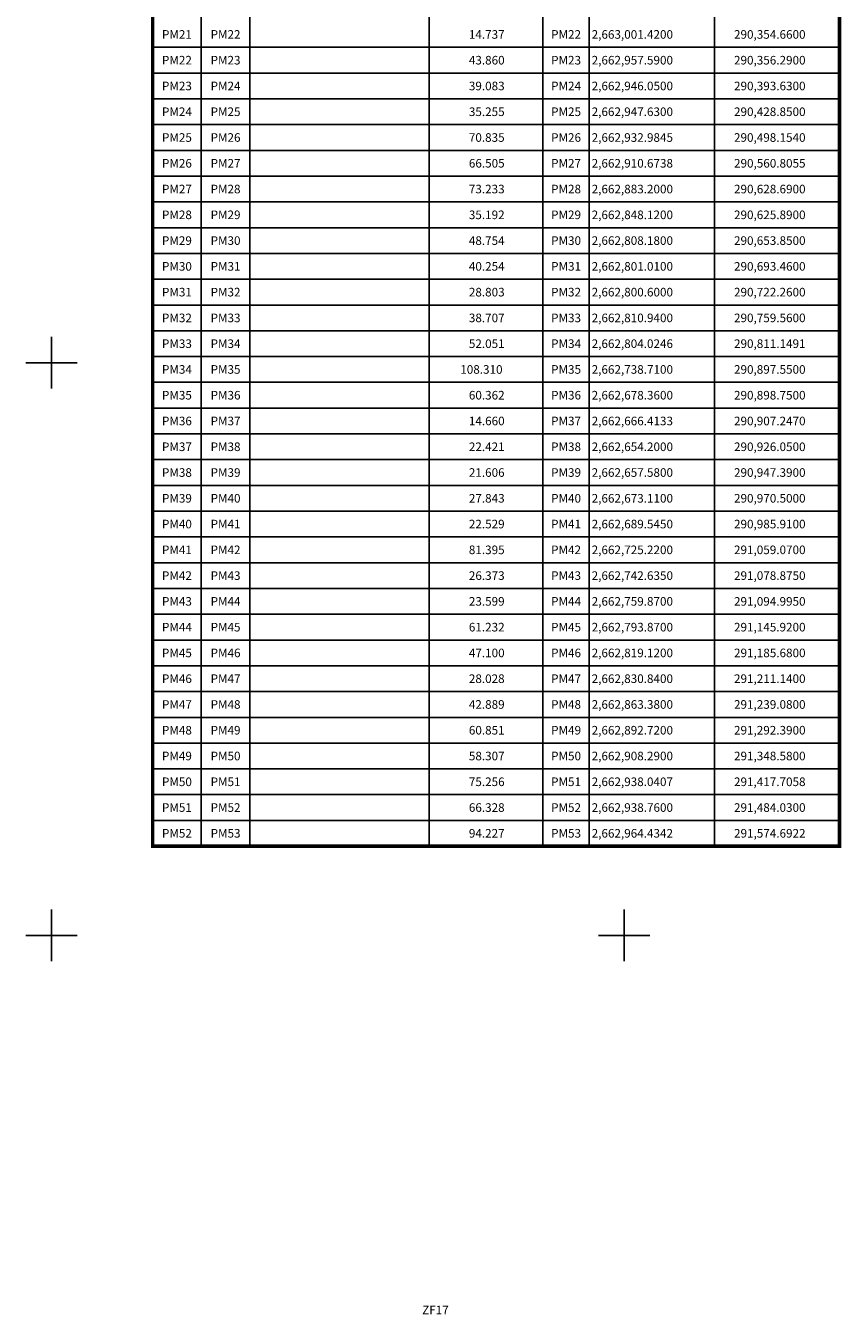
# Model space of a CAD drawing. Units: inches. Extents: x 289650 to 292050, y 2662163 to 2663963.
# Drawn here: x 289991 to 290276, y 2663068 to 2663518 of the extents above; entities that cross this region are included whole.
import ezdxf
from ezdxf.enums import TextEntityAlignment as Align

# ---------------------------------------------------------------- set-up
doc = ezdxf.new("R2010")
doc.units = ezdxf.units.IN
doc.header["$MEASUREMENT"] = 0
for name, color, linetype in [('CVL_CUADCON_LIN', 8, 'Continuous'), ('CVL_CUADCON_TX', 7, 'Continuous'), ('CVL_PUNTO_NUM', 7, 'Continuous'), ('CVL_RETUTM', 8, 'Continuous')]:
    doc.layers.add(name, color=color, linetype=linetype)
doc.styles.add('MONOTXT4', font='MONOTXT4.shx')

msp = doc.modelspace()

# ---------------------------------------------------------------- linework, layer by layer
at = {"layer": 'CVL_CUADCON_LIN', "color": 0, "linetype": 'Continuous'}
for p, q in [((290069.29, 2663726.89), (290069.29, 2663231.14)), ((290131.9, 2663726.89), (290131.9, 2663231.14)), ((290171.63, 2663726.89), (290171.63, 2663231.14)), ((290187.79, 2663726.89), (290187.79, 2663231.14)), ((290052.28, 2663717.21), (290052.28, 2663231.14)), ((290231.5, 2663717.21), (290231.5, 2663231.14)), ((290035.3, 2663510.14), (290275.22, 2663510.14)), ((290035.3, 2663501.14), (290275.22, 2663501.14)), ((290035.3, 2663492.14), (290275.22, 2663492.14)), ((290035.3, 2663483.14), (290275.22, 2663483.14)), ((290035.3, 2663474.14), (290275.22, 2663474.14)), ((290035.3, 2663465.14), (290275.22, 2663465.14)), ((290035.3, 2663456.14), (290275.22, 2663456.14)), ((290035.3, 2663447.14), (290275.22, 2663447.14)), ((290035.3, 2663438.14), (290275.22, 2663438.14)), ((290035.3, 2663429.14), (290275.22, 2663429.14)), ((290035.3, 2663420.14), (290275.22, 2663420.14)), ((290035.3, 2663411.14), (290275.22, 2663411.14)), ((290035.3, 2663402.14), (290275.22, 2663402.14)), ((290035.3, 2663393.14), (290275.22, 2663393.14)), ((290035.3, 2663384.14), (290275.22, 2663384.14)), ((290035.3, 2663375.14), (290275.22, 2663375.14)), ((290035.3, 2663366.14), (290275.22, 2663366.14)), ((290035.3, 2663357.14), (290275.22, 2663357.14)), ((290035.3, 2663348.14), (290275.22, 2663348.14)), ((290035.3, 2663339.14), (290275.22, 2663339.14)), ((290035.3, 2663330.14), (290275.22, 2663330.14)), ((290035.3, 2663321.14), (290275.22, 2663321.14)), ((290035.3, 2663312.14), (290275.22, 2663312.14)), ((290035.3, 2663303.14), (290275.22, 2663303.14)), ((290035.3, 2663294.14), (290275.22, 2663294.14)), ((290035.3, 2663285.14), (290275.22, 2663285.14)), ((290035.3, 2663276.14), (290275.22, 2663276.14)), ((290035.3, 2663267.14), (290275.22, 2663267.14)), ((290035.3, 2663258.14), (290275.22, 2663258.14)), ((290035.3, 2663249.14), (290275.22, 2663249.14)), ((290035.3, 2663240.14), (290275.22, 2663240.14))]:
    msp.add_line(p, q, dxfattribs=at)
at = {"layer": 'CVL_CUADCON_LIN', "color": 8, "linetype": 'Continuous'}
msp.add_line((290035.3, 2663231.14), (290275.22, 2663231.14), dxfattribs=at)
at = {"layer": 'CVL_CUADCON_LIN', "color": 0, "linetype": 'Continuous', "const_width": 1.2, "flags": 128}
msp.add_lwpolyline([(290035.3, 2663741.14), (290275.22, 2663741.14), (290275.22, 2663231.14), (290035.3, 2663231.14)], close=True, dxfattribs=at)
at = {"layer": 'CVL_CUADCON_LIN', "color": 0, "linetype": 'Continuous', "const_width": 0.45, "flags": 128}
msp.add_lwpolyline([(290035.3, 2663231.14), (290275.22, 2663231.14)], dxfattribs=at)
at = {"layer": 'CVL_RETUTM', "color": 8, "linetype": 'Continuous'}
for p, q in [((290000, 2663409), (290000, 2663391)), ((289991, 2663400), (290009, 2663400)), ((290000, 2663209), (290000, 2663191)), ((290200, 2663209), (290200, 2663191)), ((289991, 2663200), (290009, 2663200)), ((290191, 2663200), (290209, 2663200))]:
    msp.add_line(p, q, dxfattribs=at)

# ---------------------------------------------------------------- texts
at = {"layer": 'CVL_CUADCON_TX', "color": 7, "style": 'MONOTXT4'}
for s, p in [('PM21', (290043.79, 2663513.14)), ('PM22', (290060.78, 2663513.14)), ('PM22', (290179.71, 2663513.14)), ('PM22', (290043.79, 2663504.14)), ('PM23', (290060.78, 2663504.14)), ('PM23', (290179.71, 2663504.14)), ('PM23', (290043.79, 2663495.14)), ('PM24', (290060.78, 2663495.14)), ('PM24', (290179.71, 2663495.14)), ('PM24', (290043.79, 2663486.14)), ('PM25', (290060.78, 2663486.14)), ('PM25', (290179.71, 2663486.14)), ('PM25', (290043.79, 2663477.14)), ('PM26', (290060.78, 2663477.14)), ('PM26', (290179.71, 2663477.14)), ('PM26', (290043.79, 2663468.14)), ('PM27', (290060.78, 2663468.14)), ('PM27', (290179.71, 2663468.14)), ('PM27', (290043.79, 2663459.14)), ('PM28', (290060.78, 2663459.14)), ('PM28', (290179.71, 2663459.14)), ('PM28', (290043.79, 2663450.14)), ('PM29', (290060.78, 2663450.14)), ('PM29', (290179.71, 2663450.14)), ('PM29', (290043.79, 2663441.14)), ('PM30', (290060.78, 2663441.14)), ('PM30', (290179.71, 2663441.14)), ('PM30', (290043.79, 2663432.14)), ('PM31', (290060.78, 2663432.14)), ('PM31', (290179.71, 2663432.14)), ('PM31', (290043.79, 2663423.14)), ('PM32', (290060.78, 2663423.14)), ('PM32', (290179.71, 2663423.14)), ('PM32', (290043.79, 2663414.14)), ('PM33', (290060.78, 2663414.14)), ('PM33', (290179.71, 2663414.14)), ('PM33', (290043.79, 2663405.14)), ('PM34', (290060.78, 2663405.14)), ('PM34', (290179.71, 2663405.14)), ('PM34', (290043.79, 2663396.14)), ('PM35', (290060.78, 2663396.14)), ('PM35', (290179.71, 2663396.14)), ('PM35', (290043.79, 2663387.14)), ('PM36', (290060.78, 2663387.14)), ('PM36', (290179.71, 2663387.14)), ('PM36', (290043.79, 2663378.14)), ('PM37', (290060.78, 2663378.14)), ('PM37', (290179.71, 2663378.14)), ('PM37', (290043.79, 2663369.14)), ('PM38', (290060.78, 2663369.14)), ('PM38', (290179.71, 2663369.14)), ('PM38', (290043.79, 2663360.14)), ('PM39', (290060.78, 2663360.14)), ('PM39', (290179.71, 2663360.14)), ('PM39', (290043.79, 2663351.14)), ('PM40', (290060.78, 2663351.14)), ('PM40', (290179.71, 2663351.14)), ('PM40', (290043.79, 2663342.14)), ('PM41', (290060.78, 2663342.14)), ('PM41', (290179.71, 2663342.14)), ('PM41', (290043.79, 2663333.14)), ('PM42', (290060.78, 2663333.14)), ('PM42', (290179.71, 2663333.14)), ('PM42', (290043.79, 2663324.14)), ('PM43', (290060.78, 2663324.14)), ('PM43', (290179.71, 2663324.14)), ('PM43', (290043.79, 2663315.14)), ('PM44', (290060.78, 2663315.14)), ('PM44', (290179.71, 2663315.14)), ('PM44', (290043.79, 2663306.14)), ('PM45', (290060.78, 2663306.14)), ('PM45', (290179.71, 2663306.14)), ('PM45', (290043.79, 2663297.14)), ('PM46', (290060.78, 2663297.14)), ('PM46', (290179.71, 2663297.14)), ('PM46', (290043.79, 2663288.14)), ('PM47', (290060.78, 2663288.14)), ('PM47', (290179.71, 2663288.14)), ('PM47', (290043.79, 2663279.14)), ('PM48', (290060.78, 2663279.14)), ('PM48', (290179.71, 2663279.14)), ('PM48', (290043.79, 2663270.14)), ('PM49', (290060.78, 2663270.14)), ('PM49', (290179.71, 2663270.14)), ('PM49', (290043.79, 2663261.14)), ('PM50', (290060.78, 2663261.14)), ('PM50', (290179.71, 2663261.14)), ('PM50', (290043.79, 2663252.14)), ('PM51', (290060.78, 2663252.14)), ('PM51', (290179.71, 2663252.14)), ('PM51', (290043.79, 2663243.14)), ('PM52', (290060.78, 2663243.14)), ('PM52', (290179.71, 2663243.14)), ('PM52', (290043.79, 2663234.14)), ('PM53', (290060.78, 2663234.14)), ('PM53', (290179.71, 2663234.14))]:
    msp.add_text(s, height=3, dxfattribs=at).set_placement(p, align=Align.CENTER)
for s, p in [('14.737', (290145.76, 2663513.14)), ('2,663,001.4200', (290188.66, 2663513.14)), ('290,354.6600', (290238.37, 2663513.14)), ('43.860', (290145.76, 2663504.14)), ('2,662,957.5900', (290188.66, 2663504.14)), ('290,356.2900', (290238.37, 2663504.14)), ('39.083', (290145.76, 2663495.14)), ('2,662,946.0500', (290188.66, 2663495.14)), ('290,393.6300', (290238.37, 2663495.14)), ('35.255', (290145.76, 2663486.14)), ('2,662,947.6300', (290188.66, 2663486.14)), ('290,428.8500', (290238.37, 2663486.14)), ('70.835', (290145.76, 2663477.14)), ('2,662,932.9845', (290188.66, 2663477.14)), ('290,498.1540', (290238.37, 2663477.14)), ('66.505', (290145.76, 2663468.14)), ('2,662,910.6738', (290188.66, 2663468.14)), ('290,560.8055', (290238.37, 2663468.14)), ('73.233', (290145.76, 2663459.14)), ('2,662,883.2000', (290188.66, 2663459.14)), ('290,628.6900', (290238.37, 2663459.14)), ('35.192', (290145.76, 2663450.14)), ('2,662,848.1200', (290188.66, 2663450.14)), ('290,625.8900', (290238.37, 2663450.14)), ('48.754', (290145.76, 2663441.14)), ('2,662,808.1800', (290188.66, 2663441.14)), ('290,653.8500', (290238.37, 2663441.14)), ('40.254', (290145.76, 2663432.14)), ('2,662,801.0100', (290188.66, 2663432.14)), ('290,693.4600', (290238.37, 2663432.14)), ('28.803', (290145.76, 2663423.14)), ('2,662,800.6000', (290188.66, 2663423.14)), ('290,722.2600', (290238.37, 2663423.14)), ('38.707', (290145.76, 2663414.14)), ('2,662,810.9400', (290188.66, 2663414.14)), ('290,759.5600', (290238.37, 2663414.14)), ('52.051', (290145.76, 2663405.14)), ('2,662,804.0246', (290188.66, 2663405.14)), ('290,811.1491', (290238.37, 2663405.14)), ('108.310', (290142.76, 2663396.14)), ('2,662,738.7100', (290188.66, 2663396.14)), ('290,897.5500', (290238.37, 2663396.14)), ('60.362', (290145.76, 2663387.14)), ('2,662,678.3600', (290188.66, 2663387.14)), ('290,898.7500', (290238.37, 2663387.14)), ('14.660', (290145.76, 2663378.14)), ('2,662,666.4133', (290188.66, 2663378.14)), ('290,907.2470', (290238.37, 2663378.14)), ('22.421', (290145.76, 2663369.14)), ('2,662,654.2000', (290188.66, 2663369.14)), ('290,926.0500', (290238.37, 2663369.14)), ('21.606', (290145.76, 2663360.14)), ('2,662,657.5800', (290188.66, 2663360.14)), ('290,947.3900', (290238.37, 2663360.14)), ('27.843', (290145.76, 2663351.14)), ('2,662,673.1100', (290188.66, 2663351.14)), ('290,970.5000', (290238.37, 2663351.14)), ('22.529', (290145.76, 2663342.14)), ('2,662,689.5450', (290188.66, 2663342.14)), ('290,985.9100', (290238.37, 2663342.14)), ('81.395', (290145.76, 2663333.14)), ('2,662,725.2200', (290188.66, 2663333.14)), ('291,059.0700', (290238.37, 2663333.14)), ('26.373', (290145.76, 2663324.14)), ('2,662,742.6350', (290188.66, 2663324.14)), ('291,078.8750', (290238.37, 2663324.14)), ('23.599', (290145.76, 2663315.14)), ('2,662,759.8700', (290188.66, 2663315.14)), ('291,094.9950', (290238.37, 2663315.14)), ('61.232', (290145.76, 2663306.14)), ('2,662,793.8700', (290188.66, 2663306.14)), ('291,145.9200', (290238.37, 2663306.14)), ('47.100', (290145.76, 2663297.14)), ('2,662,819.1200', (290188.66, 2663297.14)), ('291,185.6800', (290238.37, 2663297.14)), ('28.028', (290145.76, 2663288.14)), ('2,662,830.8400', (290188.66, 2663288.14)), ('291,211.1400', (290238.37, 2663288.14)), ('42.889', (290145.76, 2663279.14)), ('2,662,863.3800', (290188.66, 2663279.14)), ('291,239.0800', (290238.37, 2663279.14)), ('60.851', (290145.76, 2663270.14)), ('2,662,892.7200', (290188.66, 2663270.14)), ('291,292.3900', (290238.37, 2663270.14)), ('58.307', (290145.76, 2663261.14)), ('2,662,908.2900', (290188.66, 2663261.14)), ('291,348.5800', (290238.37, 2663261.14)), ('75.256', (290145.76, 2663252.14)), ('2,662,938.0407', (290188.66, 2663252.14)), ('291,417.7058', (290238.37, 2663252.14)), ('66.328', (290145.76, 2663243.14)), ('2,662,938.7600', (290188.66, 2663243.14)), ('291,484.0300', (290238.37, 2663243.14)), ('94.227', (290145.76, 2663234.14)), ('2,662,964.4342', (290188.66, 2663234.14)), ('291,574.6922', (290238.37, 2663234.14))]:
    msp.add_text(s, height=3, dxfattribs=at).set_placement(p)
at = {"layer": 'CVL_PUNTO_NUM', "color": 7, "style": 'MONOTXT4'}
msp.add_text('ZF17', height=3, dxfattribs=at).set_placement((290129.47, 2663067.69))

doc.saveas('drawing.dxf')
